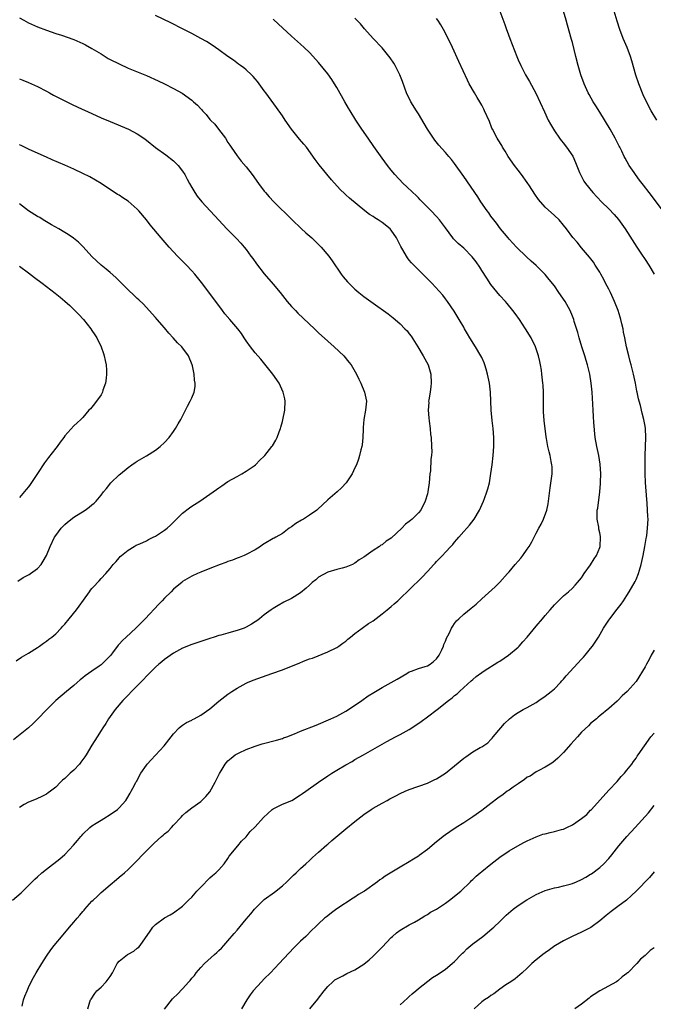
# Model space of a CAD drawing. Units: inches. Extents: x 2505447 to 2508000, y 1518000 to 1521000.
# Drawn here: x 2506717 to 2506857, y 1518506 to 1518723 of the extents above; entities that cross this region are included whole.
import ezdxf

# ---------------------------------------------------------------- set-up
doc = ezdxf.new("R2010")
doc.units = ezdxf.units.IN
doc.header["$MEASUREMENT"] = 0
doc.layers.add('LD25051518_10ft', color=9, linetype='Continuous')

msp = doc.modelspace()

# ---------------------------------------------------------------- linework, layer by layer
at = {"layer": 'LD25051518_10ft'}
for points, elevation in [([(2506822.94, 1518725), (2506824.1, 1518722.1), (2506824.45, 1518721), (2506824.61, 1518720.61), (2506825.15, 1518719), (2506825.65, 1518717.65), (2506826.7, 1518715), (2506827, 1518714.3), (2506827.6, 1518713), (2506828.66, 1518711), (2506829.53, 1518709.53), (2506830.93, 1518706.93), (2506832.79, 1518702.79), (2506833.66, 1518701), (2506834.11, 1518700.11), (2506835, 1518698.65), (2506836.13, 1518697), (2506836.47, 1518696.47), (2506837, 1518695.88), (2506837.37, 1518695.38), (2506837.7, 1518695), (2506839.05, 1518693.05), (2506839.63, 1518691.63), (2506840.56, 1518689.44), (2506840.73, 1518689), (2506841, 1518688.53), (2506841.52, 1518687.52), (2506841.85, 1518687), (2506843.45, 1518685), (2506845.37, 1518683), (2506847, 1518681.39), (2506848.18, 1518680.18), (2506849.11, 1518679.11), (2506850.63, 1518677), (2506853.19, 1518673), (2506854.53, 1518671), (2506854.7, 1518670.7), (2506855, 1518670.28), (2506855.86, 1518669), (2506856.97, 1518667)], 7320), ([(2506859, 1518680.93), (2506856.4, 1518684.4), (2506855.9, 1518685), (2506854.64, 1518686.64), (2506854.33, 1518687), (2506853.78, 1518687.78), (2506852.86, 1518689), (2506852.56, 1518689.44), (2506851.52, 1518691), (2506850.6, 1518692.6), (2506850.39, 1518693), (2506849.85, 1518694.15), (2506849.43, 1518695), (2506849.27, 1518695.27), (2506848.6, 1518696.6), (2506848.41, 1518697), (2506847.27, 1518699), (2506845, 1518702.71), (2506844.11, 1518704.11), (2506843.57, 1518705), (2506842.65, 1518706.65), (2506842.48, 1518707), (2506841.58, 1518709), (2506840.83, 1518711), (2506840.23, 1518713), (2506839.72, 1518715), (2506839, 1518718.09), (2506838.8, 1518718.8), (2506837.91, 1518721.91), (2506837.63, 1518723), (2506836.98, 1518725)], 7310), ([(2506857.59, 1518701), (2506856.35, 1518703), (2506855.29, 1518705), (2506854.56, 1518706.56), (2506853.59, 1518709), (2506852.93, 1518710.93), (2506852.08, 1518714.08), (2506851.81, 1518715), (2506851.02, 1518717.02), (2506850.16, 1518719), (2506849.42, 1518721), (2506848.84, 1518722.84), (2506848.21, 1518725)], 7300), ([(2506715.47, 1518529), (2506717.38, 1518530.62), (2506717.75, 1518531), (2506719, 1518532.19), (2506720.4, 1518533.6), (2506721, 1518534.17), (2506721.96, 1518535), (2506723, 1518535.84), (2506725.91, 1518538.09), (2506727, 1518539.06), (2506728.91, 1518541.09), (2506729.84, 1518542.16), (2506730.52, 1518543), (2506730.75, 1518543.25), (2506731, 1518543.52), (2506732.56, 1518545), (2506733, 1518545.35), (2506733.94, 1518545.94), (2506735, 1518546.64), (2506735.63, 1518547), (2506737, 1518547.86), (2506738.63, 1518549), (2506739, 1518549.38), (2506740.44, 1518551), (2506740.66, 1518551.34), (2506741.41, 1518552.59), (2506741.68, 1518553), (2506742.37, 1518554.37), (2506742.7, 1518555), (2506742.81, 1518555.19), (2506743.76, 1518557), (2506745, 1518558.74), (2506745.21, 1518559), (2506746.09, 1518559.91), (2506747, 1518560.96), (2506748.92, 1518563), (2506750.45, 1518565), (2506751, 1518565.68), (2506752.26, 1518567), (2506752.66, 1518567.34), (2506753, 1518567.59), (2506753.86, 1518568.14), (2506755, 1518568.71), (2506755.18, 1518568.82), (2506755.57, 1518569), (2506757, 1518569.75), (2506759, 1518571.21), (2506761, 1518572.88), (2506763, 1518574.4), (2506763.86, 1518575), (2506765, 1518575.76), (2506767, 1518576.86), (2506767.32, 1518577), (2506768.53, 1518577.47), (2506772.67, 1518579), (2506775, 1518579.81), (2506777, 1518580.57), (2506778.74, 1518581.26), (2506779.66, 1518581.66), (2506781, 1518582.17), (2506781.62, 1518582.38), (2506785, 1518583.78), (2506787, 1518584.71), (2506787.47, 1518585), (2506788.35, 1518585.65), (2506789, 1518586.1), (2506789.47, 1518586.53), (2506790.04, 1518587), (2506791, 1518587.78), (2506792.59, 1518589), (2506794.03, 1518589.97), (2506795, 1518590.58), (2506797, 1518592.09), (2506798.13, 1518593), (2506798.59, 1518593.41), (2506799, 1518593.75), (2506799.65, 1518594.35), (2506800.45, 1518595), (2506801, 1518595.5), (2506803, 1518597.4), (2506805.81, 1518600.19), (2506807, 1518601.46), (2506808.4, 1518603), (2506808.7, 1518603.3), (2506809, 1518603.63), (2506809.68, 1518604.32), (2506810.29, 1518605), (2506811, 1518605.71), (2506812.18, 1518607), (2506812.59, 1518607.41), (2506813, 1518607.94), (2506813.51, 1518608.49), (2506813.92, 1518609), (2506815, 1518610.26), (2506815.68, 1518611), (2506816.29, 1518611.71), (2506817.3, 1518613), (2506818.5, 1518615), (2506819.39, 1518617), (2506819.59, 1518617.59), (2506820.12, 1518619), (2506820.34, 1518619.66), (2506820.65, 1518621), (2506821, 1518623.07), (2506821.24, 1518625), (2506821.46, 1518627), (2506821.63, 1518629), (2506821.65, 1518631), (2506821.49, 1518633), (2506821.28, 1518634.72), (2506821.09, 1518637), (2506820.89, 1518641), (2506820.69, 1518643), (2506820.28, 1518645), (2506819.94, 1518646.06), (2506819.66, 1518647), (2506819.48, 1518647.48), (2506819, 1518648.61), (2506818.81, 1518649), (2506817.59, 1518651), (2506816.33, 1518653), (2506815.87, 1518653.87), (2506815.16, 1518655), (2506815, 1518655.3), (2506814.03, 1518657), (2506812.89, 1518658.89), (2506811.44, 1518661), (2506811, 1518661.57), (2506810.39, 1518662.39), (2506807.97, 1518665), (2506807, 1518665.97), (2506806.52, 1518666.52), (2506804, 1518669), (2506803.5, 1518669.51), (2506803, 1518670.14), (2506802.61, 1518670.61), (2506802.35, 1518671), (2506801.59, 1518672.41), (2506801.15, 1518673.15), (2506801, 1518673.45), (2506800.45, 1518674.45), (2506800.17, 1518675), (2506799, 1518676.71), (2506798.75, 1518677), (2506797, 1518678.39), (2506796.12, 1518679), (2506795.41, 1518679.41), (2506795, 1518679.7), (2506794.2, 1518680.2), (2506793.2, 1518681), (2506789.78, 1518683.78), (2506789, 1518684.53), (2506788.75, 1518684.75), (2506787.72, 1518685.72), (2506785.83, 1518687.83), (2506783.15, 1518691.15), (2506782.27, 1518692.27), (2506780.29, 1518695), (2506779.72, 1518695.72), (2506778.8, 1518696.8), (2506777, 1518698.99), (2506775.63, 1518701), (2506775, 1518701.96), (2506773.74, 1518703.74), (2506771.38, 1518707), (2506771, 1518707.47), (2506769.91, 1518709), (2506769.51, 1518709.51), (2506769, 1518710.09), (2506768.59, 1518710.59), (2506768.19, 1518711), (2506767, 1518712.1), (2506766.51, 1518712.51), (2506765.78, 1518713), (2506765.35, 1518713.35), (2506764.19, 1518714.19), (2506762.98, 1518715), (2506761, 1518716.47), (2506759.51, 1518717.51), (2506758.29, 1518718.29), (2506757.02, 1518719.02), (2506755, 1518720.12), (2506753, 1518721.14), (2506750.41, 1518722.41), (2506747, 1518724.07)], 7360), ([(2506717, 1518723.54), (2506717.98, 1518723), (2506719, 1518722.46), (2506721, 1518721.57), (2506723, 1518720.8), (2506725, 1518720.1), (2506726.31, 1518719.69), (2506729, 1518718.74), (2506731, 1518717.87), (2506731.58, 1518717.58), (2506733, 1518716.81), (2506735, 1518715.57), (2506736.6, 1518714.6), (2506737, 1518714.38), (2506739, 1518713.37), (2506741, 1518712.47), (2506745, 1518710.79), (2506747.62, 1518709.62), (2506749, 1518708.98), (2506751, 1518707.98), (2506752.92, 1518706.92), (2506755, 1518705.4), (2506755.21, 1518705.21), (2506755.4, 1518705), (2506756.28, 1518704.28), (2506757, 1518703.47), (2506757.24, 1518703.24), (2506757.4, 1518703), (2506758.22, 1518702.22), (2506759, 1518701.16), (2506759.14, 1518701), (2506760.07, 1518700.07), (2506760.89, 1518699), (2506762.45, 1518697), (2506763, 1518696.08), (2506763.43, 1518695.43), (2506763.69, 1518695), (2506765, 1518693.09), (2506765.94, 1518691.94), (2506767, 1518690.71), (2506768.31, 1518689), (2506769.76, 1518687), (2506771, 1518685.33), (2506771.27, 1518685), (2506772.09, 1518684.09), (2506773.1, 1518683), (2506777.13, 1518679), (2506779.11, 1518677.12), (2506780.16, 1518676.16), (2506781.48, 1518675), (2506783.55, 1518673), (2506785.24, 1518671), (2506785.98, 1518669.98), (2506788, 1518667), (2506788.43, 1518666.43), (2506789.34, 1518665.34), (2506789.65, 1518665), (2506791, 1518663.71), (2506791.83, 1518663), (2506793, 1518662.08), (2506795, 1518660.6), (2506798.3, 1518658.3), (2506799.41, 1518657.41), (2506799.87, 1518657), (2506801, 1518656.04), (2506801.98, 1518655), (2506802.49, 1518654.49), (2506803, 1518653.87), (2506803.38, 1518653.38), (2506804.89, 1518651), (2506806.07, 1518649), (2506807.13, 1518647), (2506807.74, 1518645), (2506807.84, 1518643), (2506807.76, 1518642.24), (2506807.57, 1518641), (2506807.29, 1518639.29), (2506807.26, 1518639), (2506807.27, 1518638.73), (2506807.19, 1518637), (2506807.31, 1518635.31), (2506807.41, 1518634.59), (2506807.58, 1518633), (2506807.69, 1518631.69), (2506807.79, 1518631), (2506807.93, 1518629), (2506807.94, 1518627.94), (2506807.87, 1518627), (2506807.74, 1518626.26), (2506807.64, 1518623.64), (2506807.55, 1518623), (2506807.4, 1518621), (2506807.11, 1518619), (2506807, 1518618.55), (2506806.52, 1518617), (2506805.52, 1518615), (2506805, 1518614.36), (2506803.64, 1518613), (2506803.27, 1518612.73), (2506803, 1518612.46), (2506802.13, 1518611.87), (2506801.37, 1518611), (2506799, 1518608.78), (2506797.88, 1518608.12), (2506797, 1518607.37), (2506796.75, 1518607.25), (2506796.42, 1518607), (2506795, 1518606.12), (2506793.51, 1518605), (2506793.2, 1518604.8), (2506793, 1518604.63), (2506791.97, 1518604.03), (2506791, 1518603.27), (2506790.45, 1518603), (2506789, 1518602.44), (2506788.22, 1518602.22), (2506787, 1518601.92), (2506785, 1518601.3), (2506783, 1518600.2), (2506782.38, 1518599.62), (2506781.59, 1518599), (2506781, 1518598.47), (2506780.25, 1518597.75), (2506779, 1518596.75), (2506777, 1518595.53), (2506775.33, 1518594.67), (2506774.04, 1518593.96), (2506773, 1518593.33), (2506772.51, 1518593), (2506771, 1518591.89), (2506769.95, 1518591), (2506769.4, 1518590.6), (2506769, 1518590.36), (2506768.18, 1518589.82), (2506767, 1518589.19), (2506766.54, 1518589), (2506765, 1518588.45), (2506764.22, 1518588.22), (2506763, 1518587.89), (2506761.44, 1518587.44), (2506761, 1518587.33), (2506759.94, 1518587), (2506759, 1518586.66), (2506755, 1518585.34), (2506753, 1518584.54), (2506751, 1518583.47), (2506749, 1518582.08), (2506748.43, 1518581.57), (2506747.73, 1518581), (2506747, 1518580.38), (2506745.62, 1518579), (2506745, 1518578.36), (2506744.36, 1518577.64), (2506743.72, 1518577), (2506743, 1518576.23), (2506739.83, 1518573), (2506738.1, 1518571), (2506736.68, 1518569), (2506736.09, 1518567.91), (2506735.41, 1518567), (2506735, 1518566.4), (2506734.17, 1518565), (2506733, 1518563.14), (2506731.71, 1518561), (2506731.43, 1518560.57), (2506730.58, 1518559.42), (2506730.22, 1518559), (2506729, 1518557.69), (2506728.23, 1518557), (2506727, 1518555.83), (2506726.54, 1518555.46), (2506726.04, 1518555), (2506725, 1518553.91), (2506723.84, 1518553), (2506723.36, 1518552.64), (2506723, 1518552.34), (2506722.11, 1518551.89), (2506720.73, 1518551.27), (2506719, 1518550.63), (2506718.08, 1518550.08), (2506717, 1518549.41)], 7370), ([(2506717.61, 1518505.61), (2506717.91, 1518507), (2506718.2, 1518507.8), (2506718.68, 1518509), (2506719, 1518509.71), (2506719.61, 1518511), (2506720.09, 1518511.91), (2506720.7, 1518513), (2506721.97, 1518515), (2506723, 1518516.67), (2506723.96, 1518518.04), (2506724.69, 1518519), (2506726.68, 1518521.32), (2506728.04, 1518523), (2506729, 1518524.11), (2506729.74, 1518525), (2506730.34, 1518525.66), (2506731, 1518526.49), (2506731.25, 1518526.75), (2506731.43, 1518527), (2506733, 1518528.76), (2506733.24, 1518529), (2506734.17, 1518529.83), (2506735, 1518530.67), (2506737, 1518532.38), (2506738.45, 1518533.55), (2506739, 1518534.04), (2506740.15, 1518535), (2506741, 1518535.77), (2506742.25, 1518537), (2506742.61, 1518537.39), (2506743, 1518537.77), (2506744.13, 1518539), (2506745, 1518539.9), (2506746.57, 1518541.43), (2506747.64, 1518542.36), (2506748.35, 1518543), (2506748.7, 1518543.3), (2506749, 1518543.59), (2506749.78, 1518544.22), (2506750.54, 1518545), (2506751, 1518545.51), (2506752.69, 1518547.31), (2506753, 1518547.67), (2506753.7, 1518548.3), (2506755, 1518549.38), (2506757, 1518550.75), (2506757.27, 1518551), (2506758.13, 1518551.87), (2506759, 1518552.89), (2506760.15, 1518555), (2506761.11, 1518556.89), (2506761.49, 1518557.49), (2506762.4, 1518559), (2506762.67, 1518559.33), (2506763, 1518559.7), (2506763.68, 1518560.32), (2506764.62, 1518561), (2506765, 1518561.25), (2506765.45, 1518561.45), (2506767, 1518562.21), (2506769, 1518562.96), (2506770.54, 1518563.46), (2506773.7, 1518564.3), (2506775, 1518564.67), (2506775.25, 1518564.75), (2506775.96, 1518565), (2506777.68, 1518565.68), (2506779, 1518566.24), (2506782.43, 1518567.57), (2506785.7, 1518569), (2506787, 1518569.59), (2506789, 1518570.63), (2506789.6, 1518571), (2506792.53, 1518573), (2506793.96, 1518574.04), (2506795.19, 1518574.81), (2506797, 1518575.87), (2506799, 1518576.96), (2506800.29, 1518577.71), (2506802.44, 1518579), (2506803, 1518579.32), (2506803.47, 1518579.47), (2506805, 1518580.08), (2506806.51, 1518580.51), (2506807, 1518580.66), (2506807.59, 1518581), (2506808.37, 1518581.63), (2506809, 1518582.19), (2506809.56, 1518583), (2506810.16, 1518584.16), (2506810.54, 1518585), (2506810.63, 1518585.37), (2506811, 1518586.13), (2506811.22, 1518586.78), (2506811.77, 1518587.77), (2506812.32, 1518589), (2506812.57, 1518589.43), (2506813, 1518589.97), (2506813.44, 1518590.56), (2506813.91, 1518591), (2506815, 1518592.06), (2506816.64, 1518593.36), (2506817.72, 1518594.28), (2506819, 1518595.43), (2506821.92, 1518598.08), (2506823, 1518599.12), (2506824.63, 1518601), (2506825, 1518601.39), (2506826.32, 1518603), (2506827, 1518603.75), (2506827.57, 1518604.43), (2506828.02, 1518605), (2506829, 1518606.38), (2506829.4, 1518607), (2506829.99, 1518608.01), (2506830.52, 1518609), (2506831, 1518609.94), (2506831.6, 1518611), (2506832.09, 1518611.91), (2506832.61, 1518613), (2506833.35, 1518615), (2506833.65, 1518616.35), (2506834.09, 1518619.91), (2506834.47, 1518622.47), (2506834.51, 1518623), (2506834.52, 1518624.52), (2506834.46, 1518625), (2506834.29, 1518625.7), (2506834.05, 1518627), (2506833.83, 1518627.83), (2506833.54, 1518629), (2506833.24, 1518630.76), (2506833.16, 1518631.16), (2506832.76, 1518634.76), (2506832.63, 1518636.63), (2506832.63, 1518637.37), (2506832.57, 1518641), (2506832.51, 1518642.51), (2506832.47, 1518643), (2506832.26, 1518645), (2506832.13, 1518645.87), (2506831.94, 1518647), (2506831.76, 1518647.76), (2506831.5, 1518649), (2506831, 1518650.58), (2506830.85, 1518651), (2506829.85, 1518653), (2506828.66, 1518655), (2506827.3, 1518657), (2506826.34, 1518658.34), (2506825.85, 1518659), (2506824.58, 1518660.58), (2506824.22, 1518661), (2506823, 1518662.32), (2506821, 1518664.76), (2506820.13, 1518666.13), (2506819, 1518667.84), (2506818.56, 1518668.56), (2506817.74, 1518669.74), (2506816.85, 1518670.85), (2506815, 1518672.72), (2506813.76, 1518673.76), (2506813, 1518674.56), (2506812.78, 1518674.78), (2506812.59, 1518675), (2506811, 1518677.22), (2506809.63, 1518679), (2506809, 1518679.75), (2506807.82, 1518681), (2506805.42, 1518683.42), (2506805, 1518683.82), (2506804.42, 1518684.42), (2506803.76, 1518685), (2506802.37, 1518686.37), (2506801.67, 1518687), (2506799.79, 1518689), (2506799, 1518689.94), (2506798.16, 1518691), (2506797, 1518692.59), (2506795.19, 1518695.19), (2506793.92, 1518697), (2506792.54, 1518699), (2506791.21, 1518701), (2506789.96, 1518703), (2506789.61, 1518703.61), (2506788.78, 1518705), (2506787, 1518708.19), (2506786.52, 1518709), (2506785.91, 1518709.91), (2506785, 1518711.17), (2506783, 1518713.66), (2506782.39, 1518714.39), (2506781, 1518715.87), (2506779.8, 1518717), (2506779, 1518717.7), (2506778.33, 1518718.33), (2506777, 1518719.49), (2506775, 1518721.37), (2506774.18, 1518722.18), (2506773, 1518723.26)], 7350), ([(2506732.08, 1518505), (2506732.55, 1518506.55), (2506732.71, 1518507), (2506732.82, 1518507.18), (2506733.61, 1518508.39), (2506734.07, 1518509), (2506735, 1518509.84), (2506736.12, 1518511), (2506737, 1518512.16), (2506737.53, 1518513), (2506738.14, 1518514.14), (2506738.55, 1518515), (2506739, 1518515.55), (2506740.81, 1518517), (2506741, 1518517.11), (2506742.23, 1518517.77), (2506743, 1518518.43), (2506743.36, 1518518.64), (2506743.65, 1518519), (2506745.85, 1518522.15), (2506746.45, 1518523), (2506747, 1518523.66), (2506749, 1518525.07), (2506750.27, 1518525.73), (2506751, 1518526.19), (2506753, 1518527.69), (2506754.26, 1518529), (2506755, 1518529.68), (2506756.17, 1518531), (2506757, 1518531.88), (2506759, 1518533.94), (2506759.56, 1518534.44), (2506760.31, 1518535), (2506761, 1518535.7), (2506762.15, 1518537), (2506763, 1518538.2), (2506763.29, 1518538.71), (2506765.18, 1518541), (2506766.02, 1518541.98), (2506767, 1518542.96), (2506767.89, 1518544.11), (2506769, 1518545.14), (2506770.82, 1518547.18), (2506772.77, 1518549), (2506773, 1518549.16), (2506773.28, 1518549.28), (2506775, 1518550.14), (2506777.07, 1518551), (2506779, 1518552.19), (2506779.47, 1518552.53), (2506780.2, 1518553), (2506782.98, 1518555), (2506785, 1518556.41), (2506785.9, 1518557), (2506787, 1518557.68), (2506789, 1518558.85), (2506790.4, 1518559.6), (2506791, 1518559.97), (2506792.88, 1518561), (2506797, 1518563.35), (2506798.04, 1518563.96), (2506799, 1518564.47), (2506799.95, 1518565), (2506801, 1518565.54), (2506803, 1518566.64), (2506804.45, 1518567.55), (2506805.64, 1518568.36), (2506807, 1518569.38), (2506809.13, 1518571), (2506811.67, 1518573), (2506812.43, 1518573.57), (2506813, 1518574.1), (2506813.52, 1518574.48), (2506814.09, 1518575), (2506815, 1518575.87), (2506816.66, 1518577.34), (2506817, 1518577.68), (2506817.73, 1518578.27), (2506819, 1518579.21), (2506819.54, 1518579.54), (2506822.56, 1518581.44), (2506823, 1518581.68), (2506824.91, 1518583), (2506827, 1518584.81), (2506827.2, 1518585), (2506828.07, 1518585.93), (2506829.01, 1518586.99), (2506831, 1518589.38), (2506832.4, 1518591), (2506833, 1518591.75), (2506834.1, 1518593), (2506835, 1518594.09), (2506835.44, 1518594.56), (2506835.94, 1518595), (2506837, 1518596.09), (2506838.12, 1518597), (2506839, 1518597.82), (2506839.56, 1518598.44), (2506840.1, 1518599), (2506841, 1518600.05), (2506841.34, 1518600.66), (2506841.56, 1518601), (2506843, 1518602.96), (2506843.75, 1518604.25), (2506844.27, 1518605), (2506845, 1518606.78), (2506845.07, 1518607), (2506845.18, 1518609), (2506845.16, 1518609.16), (2506845, 1518610.01), (2506844.82, 1518610.82), (2506844.78, 1518611.22), (2506844.41, 1518613), (2506844.4, 1518614.4), (2506844.45, 1518615), (2506844.55, 1518615.45), (2506845.01, 1518619), (2506845.16, 1518620.84), (2506845.16, 1518621.16), (2506845.22, 1518623), (2506845.1, 1518625.1), (2506844.77, 1518627), (2506844.33, 1518629), (2506844, 1518631), (2506843.68, 1518634.32), (2506843.62, 1518635.62), (2506843.52, 1518637), (2506843.31, 1518641), (2506843.12, 1518643), (2506842.79, 1518645), (2506842.75, 1518645.25), (2506842.33, 1518647), (2506842, 1518648), (2506841.73, 1518649), (2506841.08, 1518651), (2506840.45, 1518653), (2506840.16, 1518654.16), (2506839.39, 1518656.61), (2506839.28, 1518657), (2506839, 1518657.73), (2506838.48, 1518659), (2506837.37, 1518661), (2506836, 1518663), (2506835, 1518664.42), (2506833.87, 1518665.87), (2506833, 1518666.94), (2506831.97, 1518667.97), (2506831, 1518668.9), (2506829.88, 1518669.88), (2506828.84, 1518670.84), (2506826.64, 1518673), (2506825, 1518674.74), (2506824.78, 1518675), (2506823.99, 1518675.99), (2506823.14, 1518677), (2506822.24, 1518678.24), (2506821.63, 1518679), (2506821, 1518679.84), (2506820.53, 1518680.53), (2506820.17, 1518681), (2506818.8, 1518683), (2506818.09, 1518684.09), (2506815, 1518688.56), (2506813, 1518691.4), (2506812.3, 1518692.3), (2506811.72, 1518693), (2506811, 1518693.84), (2506809.5, 1518695.5), (2506808.6, 1518696.6), (2506808.32, 1518697), (2506807.01, 1518699), (2506806.26, 1518700.26), (2506805, 1518702.34), (2506804.58, 1518703), (2506803.35, 1518705), (2506802.38, 1518707), (2506802.01, 1518708.01), (2506801.5, 1518709.5), (2506800.94, 1518711), (2506799.91, 1518713), (2506799.57, 1518713.57), (2506798.75, 1518714.75), (2506797, 1518716.89), (2506795, 1518719.02), (2506793.11, 1518721.11), (2506792.2, 1518722.2), (2506791, 1518723.5)], 7340), ([(2506749, 1518504.92), (2506750.78, 1518507.22), (2506751, 1518507.45), (2506751.82, 1518508.18), (2506753, 1518509.45), (2506754.4, 1518511), (2506754.7, 1518511.3), (2506755, 1518511.76), (2506755.6, 1518512.4), (2506755.97, 1518513), (2506757, 1518514.11), (2506757.86, 1518515), (2506760.01, 1518517), (2506760.54, 1518517.46), (2506761, 1518517.9), (2506761.57, 1518518.43), (2506762.06, 1518519), (2506763, 1518519.99), (2506764.39, 1518521.61), (2506765, 1518522.39), (2506767, 1518524.81), (2506768.03, 1518525.97), (2506768.86, 1518527), (2506769, 1518527.16), (2506770.81, 1518529), (2506771, 1518529.16), (2506773.24, 1518530.76), (2506775, 1518532.13), (2506776.01, 1518533), (2506777, 1518534.07), (2506777.48, 1518534.52), (2506778.04, 1518535), (2506779, 1518535.96), (2506780.18, 1518537), (2506781, 1518537.76), (2506781.61, 1518538.39), (2506783, 1518539.57), (2506784.83, 1518541.17), (2506785, 1518541.3), (2506785.88, 1518542.12), (2506789, 1518544.75), (2506791, 1518546.35), (2506793, 1518547.91), (2506794.6, 1518549), (2506795, 1518549.26), (2506797, 1518550.4), (2506798.09, 1518551), (2506798.69, 1518551.31), (2506799, 1518551.49), (2506800.02, 1518551.98), (2506801, 1518552.5), (2506802.12, 1518553), (2506803, 1518553.37), (2506807, 1518554.8), (2506808.51, 1518555.49), (2506809, 1518555.74), (2506810.97, 1518557), (2506813, 1518558.59), (2506815, 1518560.27), (2506815.43, 1518560.57), (2506817, 1518561.69), (2506818.63, 1518562.63), (2506819, 1518562.82), (2506820.29, 1518563.71), (2506821, 1518564.41), (2506821.27, 1518564.73), (2506821.47, 1518565), (2506823.16, 1518567), (2506824.03, 1518567.97), (2506825.09, 1518569), (2506826.17, 1518569.83), (2506827, 1518570.37), (2506828.09, 1518571), (2506829, 1518571.49), (2506831, 1518572.61), (2506831.6, 1518573), (2506833, 1518573.96), (2506834.29, 1518575), (2506835, 1518575.61), (2506836.33, 1518577), (2506836.63, 1518577.37), (2506837, 1518577.73), (2506837.56, 1518578.44), (2506841, 1518582.1), (2506841.42, 1518582.58), (2506841.82, 1518583), (2506843, 1518584.48), (2506843.43, 1518585), (2506844.71, 1518587), (2506845.85, 1518589), (2506847, 1518590.72), (2506847.2, 1518591), (2506848.88, 1518593.12), (2506849.73, 1518594.27), (2506850.25, 1518595), (2506851, 1518596.16), (2506851.51, 1518597), (2506852.78, 1518599.22), (2506853, 1518599.72), (2506853.53, 1518601), (2506853.75, 1518601.75), (2506854.16, 1518603), (2506854.61, 1518605), (2506854.97, 1518606.97), (2506855.23, 1518608.77), (2506855.31, 1518609), (2506855.38, 1518609.38), (2506855.57, 1518611), (2506855.65, 1518613), (2506855.6, 1518613.6), (2506855.55, 1518615), (2506855.44, 1518616.56), (2506855.36, 1518617.36), (2506855.06, 1518621.06), (2506855.01, 1518623.01), (2506855.03, 1518627), (2506855.18, 1518631), (2506855.08, 1518633), (2506855, 1518633.51), (2506854.71, 1518635), (2506854.34, 1518636.34), (2506853.96, 1518638.04), (2506853.7, 1518639), (2506853.53, 1518639.53), (2506853.24, 1518641), (2506853.19, 1518641.19), (2506852.87, 1518643), (2506852.47, 1518645), (2506851.95, 1518647), (2506851.74, 1518647.73), (2506851.4, 1518649), (2506850.93, 1518651), (2506850.52, 1518653), (2506850.25, 1518654.25), (2506850.14, 1518655), (2506849.91, 1518656.09), (2506849.68, 1518657), (2506849.51, 1518657.51), (2506849.09, 1518659), (2506848.28, 1518661), (2506847.34, 1518663), (2506847, 1518663.68), (2506846.29, 1518665), (2506845.87, 1518665.87), (2506845.25, 1518667), (2506845.18, 1518667.18), (2506845, 1518667.49), (2506844, 1518669), (2506843.63, 1518669.63), (2506842.75, 1518670.75), (2506841, 1518672.84), (2506840.04, 1518674.04), (2506839.1, 1518675.1), (2506837.66, 1518677), (2506837, 1518677.84), (2506836.03, 1518679), (2506835, 1518679.99), (2506833, 1518681.83), (2506831.48, 1518683.48), (2506830.65, 1518684.65), (2506829.48, 1518686.52), (2506829, 1518687.25), (2506827.72, 1518689), (2506827, 1518689.94), (2506826.17, 1518691), (2506824.79, 1518693), (2506824.12, 1518694.12), (2506823.56, 1518695), (2506823.37, 1518695.37), (2506822.63, 1518696.63), (2506822.39, 1518697), (2506821.35, 1518699), (2506821.23, 1518699.24), (2506820.65, 1518700.65), (2506819.62, 1518703), (2506819.41, 1518703.41), (2506819, 1518704.25), (2506818.58, 1518705), (2506817.95, 1518705.95), (2506817.38, 1518707), (2506816.23, 1518709), (2506815.8, 1518709.8), (2506813.91, 1518713.91), (2506812.53, 1518717), (2506811.6, 1518719), (2506810.56, 1518721), (2506809.97, 1518721.97), (2506809.32, 1518723), (2506809, 1518723.41)], 7330), ([(2506717, 1518710.09), (2506717.76, 1518709.76), (2506719, 1518709.29), (2506721, 1518708.38), (2506723, 1518707.35), (2506723.65, 1518707), (2506724.51, 1518706.51), (2506725.83, 1518705.83), (2506728.51, 1518704.51), (2506729.87, 1518703.87), (2506733, 1518702.41), (2506735, 1518701.51), (2506737, 1518700.66), (2506741.06, 1518699), (2506743, 1518697.97), (2506744.41, 1518697), (2506745, 1518696.57), (2506747, 1518694.97), (2506749.32, 1518693.32), (2506751, 1518692), (2506751.52, 1518691.52), (2506751.99, 1518691), (2506753, 1518689.7), (2506753.46, 1518689), (2506753.98, 1518687.98), (2506754.54, 1518687), (2506755, 1518686.15), (2506755.7, 1518685), (2506756.23, 1518684.23), (2506757.26, 1518683), (2506760.95, 1518678.95), (2506762.74, 1518677), (2506764.85, 1518674.85), (2506765.82, 1518673.82), (2506766.56, 1518673), (2506767, 1518672.44), (2506768.08, 1518671), (2506768.45, 1518670.45), (2506769.27, 1518669.27), (2506771, 1518667.07), (2506773, 1518664.83), (2506774.53, 1518663), (2506776.09, 1518661), (2506777, 1518659.92), (2506777.87, 1518659), (2506778.43, 1518658.43), (2506782.07, 1518655), (2506782.55, 1518654.55), (2506783, 1518654.09), (2506785, 1518652.24), (2506786.45, 1518651), (2506788.57, 1518649), (2506789.65, 1518647.65), (2506790.16, 1518647), (2506791.32, 1518645), (2506791.89, 1518643.89), (2506792.32, 1518643), (2506793.14, 1518641), (2506793.52, 1518639), (2506793.35, 1518637), (2506792.96, 1518635), (2506792.8, 1518633.2), (2506792.81, 1518632.81), (2506792.76, 1518631), (2506792.58, 1518629.42), (2506792.52, 1518629), (2506792.32, 1518628.32), (2506792.01, 1518627), (2506791.77, 1518626.23), (2506791.32, 1518625), (2506791, 1518624.3), (2506790.37, 1518623), (2506789.05, 1518621), (2506788.06, 1518619.94), (2506787.07, 1518619), (2506785, 1518617.23), (2506783.84, 1518616.16), (2506782.82, 1518615.18), (2506782.6, 1518615), (2506781, 1518613.85), (2506779.67, 1518613), (2506779.24, 1518612.76), (2506777.99, 1518612.01), (2506777, 1518611.32), (2506776.52, 1518611), (2506775, 1518609.82), (2506773.56, 1518609), (2506773.22, 1518608.78), (2506773, 1518608.71), (2506771, 1518607.58), (2506770.64, 1518607.36), (2506770.15, 1518607), (2506769, 1518606.26), (2506767, 1518605.2), (2506766.54, 1518605), (2506765.44, 1518604.56), (2506765, 1518604.41), (2506764.02, 1518603.98), (2506763, 1518603.63), (2506762.55, 1518603.45), (2506761.27, 1518603), (2506759, 1518602.12), (2506757, 1518601.33), (2506756.25, 1518601), (2506755, 1518600.4), (2506753, 1518599.22), (2506752.87, 1518599.13), (2506751, 1518597.59), (2506750.44, 1518597), (2506749, 1518595.58), (2506748.48, 1518595), (2506747.73, 1518594.26), (2506744.75, 1518591), (2506742.71, 1518589), (2506740.52, 1518587), (2506739.75, 1518586.25), (2506739, 1518585.41), (2506738.79, 1518585.21), (2506737.52, 1518583.52), (2506737.06, 1518582.94), (2506735.16, 1518581), (2506735, 1518580.87), (2506734.56, 1518580.56), (2506733, 1518579.51), (2506732.22, 1518579), (2506731.51, 1518578.49), (2506731, 1518578.01), (2506730.43, 1518577.57), (2506729.75, 1518577), (2506729, 1518576.31), (2506727.36, 1518575), (2506725.03, 1518573), (2506723, 1518570.97), (2506721.06, 1518568.94), (2506720.05, 1518567.95), (2506718.98, 1518567.02), (2506715.67, 1518564.33)], 7380), ([(2506716.27, 1518581.73), (2506717.44, 1518582.56), (2506719, 1518583.45), (2506721, 1518584.69), (2506721.44, 1518585), (2506722.33, 1518585.67), (2506723, 1518586.11), (2506723.48, 1518586.52), (2506724.12, 1518587), (2506725, 1518587.74), (2506726.22, 1518589), (2506726.58, 1518589.42), (2506727, 1518589.84), (2506727.98, 1518591), (2506729.61, 1518593), (2506730.15, 1518593.85), (2506731.14, 1518595.14), (2506732.48, 1518597), (2506732.68, 1518597.32), (2506733, 1518597.7), (2506733.62, 1518598.38), (2506734.24, 1518599), (2506734.6, 1518599.4), (2506735, 1518599.89), (2506736.06, 1518601), (2506737, 1518602.11), (2506737.68, 1518603), (2506738.33, 1518603.67), (2506739, 1518604.45), (2506739.25, 1518604.75), (2506739.51, 1518605), (2506741, 1518606.18), (2506742.33, 1518607), (2506742.77, 1518607.23), (2506743.57, 1518607.57), (2506745, 1518608.24), (2506745.48, 1518608.52), (2506746.52, 1518609), (2506747, 1518609.24), (2506749, 1518610.55), (2506749.57, 1518611), (2506750.31, 1518611.69), (2506751.33, 1518612.67), (2506753, 1518614.33), (2506754.5, 1518615.5), (2506755, 1518615.85), (2506756.79, 1518617), (2506759.73, 1518619), (2506760.44, 1518619.56), (2506761, 1518619.92), (2506761.63, 1518620.37), (2506763, 1518621.27), (2506765, 1518622.44), (2506766.09, 1518623), (2506767, 1518623.56), (2506768.75, 1518624.75), (2506769.09, 1518625), (2506770.02, 1518625.98), (2506771, 1518626.87), (2506771.13, 1518627), (2506772.7, 1518629), (2506772.82, 1518629.18), (2506773.56, 1518630.44), (2506773.82, 1518631), (2506774.27, 1518632.27), (2506774.57, 1518633), (2506774.68, 1518633.32), (2506775, 1518634.5), (2506775.12, 1518634.88), (2506775.54, 1518637), (2506775.6, 1518639), (2506775.52, 1518639.52), (2506775.2, 1518641), (2506774.27, 1518643), (2506772.87, 1518645), (2506771.15, 1518647.15), (2506770.25, 1518648.25), (2506769, 1518649.67), (2506767.96, 1518651), (2506767, 1518652.35), (2506766.61, 1518653), (2506765.96, 1518653.96), (2506765.18, 1518655), (2506763.43, 1518657), (2506762.31, 1518658.31), (2506761.77, 1518659), (2506760.3, 1518661), (2506757.16, 1518665.16), (2506756.28, 1518666.28), (2506755.7, 1518667), (2506755, 1518667.79), (2506753.84, 1518669), (2506751.89, 1518671), (2506750.05, 1518673), (2506748.3, 1518675), (2506745.87, 1518677.87), (2506745, 1518679.02), (2506743.34, 1518681), (2506743, 1518681.34), (2506741, 1518683.09), (2506739.82, 1518683.82), (2506739, 1518684.41), (2506738.61, 1518684.61), (2506737, 1518685.67), (2506736.18, 1518686.18), (2506735, 1518687.01), (2506733.78, 1518687.78), (2506732.51, 1518688.51), (2506731, 1518689.25), (2506729, 1518690.16), (2506727, 1518691.03), (2506724.26, 1518692.26), (2506723, 1518692.8), (2506719.78, 1518694.22), (2506719, 1518694.58), (2506717.39, 1518695.39), (2506717, 1518695.57)], 7390), ([(2506716.64, 1518599.36), (2506717.84, 1518600.16), (2506719, 1518600.73), (2506719.17, 1518600.83), (2506719.48, 1518601), (2506721, 1518602.09), (2506721.82, 1518603), (2506722.27, 1518603.73), (2506722.98, 1518605), (2506723.75, 1518607), (2506724.73, 1518609), (2506725, 1518609.41), (2506726.21, 1518611), (2506727, 1518611.84), (2506727.63, 1518612.37), (2506729, 1518613.44), (2506731.52, 1518615), (2506732.36, 1518615.64), (2506733, 1518616.18), (2506733.46, 1518616.54), (2506733.94, 1518617), (2506735, 1518618.29), (2506735.53, 1518619), (2506736.23, 1518619.77), (2506737.15, 1518621), (2506739, 1518622.75), (2506739.29, 1518623), (2506741, 1518624.41), (2506741.82, 1518625), (2506742.54, 1518625.46), (2506743, 1518625.8), (2506745.02, 1518626.98), (2506747, 1518628.19), (2506748.03, 1518629), (2506749, 1518629.87), (2506750.01, 1518631), (2506751, 1518632.35), (2506751.46, 1518633), (2506751.99, 1518634.01), (2506752.64, 1518635), (2506753, 1518635.74), (2506753.66, 1518637), (2506754.05, 1518637.95), (2506754.68, 1518639), (2506755, 1518639.72), (2506755.56, 1518641), (2506755.78, 1518642.22), (2506755.8, 1518643), (2506755.65, 1518643.65), (2506755.57, 1518645), (2506755.17, 1518646.83), (2506755.12, 1518647), (2506754.29, 1518649), (2506752.82, 1518651), (2506751.89, 1518651.89), (2506750.93, 1518653), (2506749.98, 1518653.98), (2506749, 1518655.18), (2506747.4, 1518657), (2506747, 1518657.48), (2506746.29, 1518658.29), (2506744.37, 1518660.37), (2506743.35, 1518661.35), (2506743, 1518661.66), (2506742.34, 1518662.34), (2506741, 1518663.57), (2506739.54, 1518665), (2506739.28, 1518665.28), (2506739, 1518665.52), (2506738.27, 1518666.27), (2506737, 1518667.37), (2506736.14, 1518668.14), (2506735, 1518669.02), (2506733, 1518670.88), (2506731.04, 1518673.04), (2506730.06, 1518674.06), (2506728.94, 1518674.94), (2506727.78, 1518675.78), (2506727, 1518676.21), (2506725.71, 1518677), (2506724.07, 1518677.93), (2506722.26, 1518679), (2506721.49, 1518679.49), (2506721, 1518679.75), (2506719.02, 1518681), (2506717, 1518682.54)], 7400), ([(2506717, 1518668.75), (2506719, 1518667.31), (2506720.32, 1518666.32), (2506722.02, 1518665), (2506724.86, 1518662.86), (2506725.98, 1518661.98), (2506727.05, 1518661.05), (2506728.09, 1518660.09), (2506730.09, 1518658.09), (2506731.1, 1518657), (2506732.75, 1518655), (2506733, 1518654.62), (2506733.67, 1518653.67), (2506734.1, 1518653), (2506735.03, 1518651), (2506735.54, 1518649.54), (2506735.7, 1518649), (2506735.95, 1518647.95), (2506736.12, 1518647), (2506736.18, 1518645.82), (2506736.24, 1518645), (2506736.11, 1518644.11), (2506736.01, 1518643), (2506735.43, 1518641.43), (2506735.31, 1518641), (2506735, 1518640.45), (2506733.55, 1518638.45), (2506732.67, 1518637.33), (2506732.34, 1518637), (2506731, 1518635.44), (2506730.55, 1518635), (2506729.75, 1518634.25), (2506729, 1518633.61), (2506727, 1518631.34), (2506726.79, 1518631), (2506726, 1518630), (2506725.3, 1518629), (2506725, 1518628.67), (2506723.41, 1518626.59), (2506722.56, 1518625.44), (2506721, 1518623.04), (2506719.36, 1518620.64), (2506719, 1518620.14), (2506718.49, 1518619.51), (2506717, 1518617.78)], 7410), ([(2506857, 1518584.11), (2506856.37, 1518583), (2506855.91, 1518582.09), (2506855.28, 1518581), (2506855, 1518580.43), (2506853, 1518577.17), (2506851.06, 1518575), (2506849.93, 1518574.07), (2506849.02, 1518573), (2506848.85, 1518572.85), (2506847, 1518571.24), (2506845, 1518569.65), (2506844.66, 1518569.34), (2506844.28, 1518569), (2506843, 1518567.94), (2506842.54, 1518567.46), (2506841, 1518566), (2506840.08, 1518565), (2506838.65, 1518563.35), (2506837, 1518561.53), (2506835.73, 1518560.27), (2506834.64, 1518559.36), (2506834.1, 1518559), (2506833, 1518558.3), (2506831.58, 1518557.58), (2506831, 1518557.25), (2506829.65, 1518556.35), (2506829, 1518556.08), (2506828.42, 1518555.58), (2506827, 1518554.66), (2506825.93, 1518553.93), (2506825, 1518553.26), (2506824.6, 1518553), (2506823.68, 1518552.32), (2506822.5, 1518551.5), (2506821, 1518550.3), (2506819, 1518548.78), (2506817, 1518547.39), (2506815, 1518546.06), (2506813.36, 1518545), (2506811.95, 1518544.05), (2506811, 1518543.39), (2506810.47, 1518543), (2506809.64, 1518542.36), (2506809, 1518541.82), (2506808.53, 1518541.47), (2506807.96, 1518541), (2506807, 1518540.13), (2506805.18, 1518538.82), (2506805, 1518538.7), (2506803.94, 1518538.06), (2506803, 1518537.47), (2506801, 1518536.29), (2506797.69, 1518534.31), (2506797, 1518533.78), (2506796.53, 1518533.47), (2506795.96, 1518533), (2506793.13, 1518531), (2506793, 1518530.91), (2506791.77, 1518530.23), (2506791, 1518529.65), (2506790.59, 1518529.41), (2506787, 1518527.07), (2506785.82, 1518526.18), (2506785, 1518525.57), (2506784.7, 1518525.3), (2506784.31, 1518525), (2506783, 1518523.78), (2506782.25, 1518523), (2506781.58, 1518522.42), (2506780.18, 1518521), (2506779, 1518519.96), (2506778.05, 1518519), (2506777.51, 1518518.49), (2506774.32, 1518515), (2506772.36, 1518513), (2506771, 1518511.65), (2506770.37, 1518511), (2506768.58, 1518509), (2506767.91, 1518508.09), (2506767.19, 1518507), (2506766.02, 1518505)], 7320), ([(2506781.08, 1518505), (2506782.85, 1518507.15), (2506783, 1518507.36), (2506784.24, 1518509), (2506785, 1518509.93), (2506786.11, 1518511), (2506786.6, 1518511.4), (2506787, 1518511.66), (2506788.3, 1518512.3), (2506789.2, 1518512.8), (2506791, 1518513.61), (2506793, 1518514.91), (2506794.14, 1518515.86), (2506795, 1518516.62), (2506795.4, 1518517), (2506797, 1518518.66), (2506799, 1518520.79), (2506799.26, 1518521), (2506800.18, 1518521.82), (2506801, 1518522.39), (2506803, 1518523.52), (2506804.14, 1518524.14), (2506805, 1518524.63), (2506805.6, 1518525), (2506806.44, 1518525.56), (2506807, 1518525.85), (2506807.67, 1518526.33), (2506809, 1518527.04), (2506811, 1518528.35), (2506811.88, 1518529), (2506812.5, 1518529.5), (2506813, 1518529.85), (2506814.34, 1518531), (2506816.46, 1518533), (2506816.71, 1518533.29), (2506817, 1518533.57), (2506817.75, 1518534.25), (2506818.65, 1518535), (2506819, 1518535.32), (2506821, 1518536.93), (2506823, 1518538.47), (2506825, 1518539.86), (2506826.92, 1518541), (2506828.27, 1518541.73), (2506829, 1518542.04), (2506829.62, 1518542.38), (2506831.01, 1518542.99), (2506832.48, 1518543.52), (2506833, 1518543.63), (2506834.09, 1518543.91), (2506835, 1518544.1), (2506836.57, 1518544.57), (2506837, 1518544.68), (2506837.72, 1518545), (2506839, 1518545.63), (2506841, 1518547), (2506842.12, 1518547.88), (2506843, 1518548.81), (2506843.2, 1518549), (2506847, 1518553.23), (2506848.86, 1518555.14), (2506849.75, 1518556.25), (2506850.46, 1518557), (2506851, 1518557.64), (2506852.06, 1518559), (2506852.45, 1518559.55), (2506853, 1518560.27), (2506853.28, 1518560.72), (2506853.5, 1518561), (2506854.85, 1518563), (2506856.29, 1518565), (2506857, 1518565.84)], 7310), ([(2506801, 1518505.91), (2506802.61, 1518507.39), (2506803, 1518507.72), (2506803.65, 1518508.35), (2506804.42, 1518509), (2506805, 1518509.52), (2506808.09, 1518511.91), (2506809, 1518512.44), (2506809.8, 1518513), (2506811, 1518513.8), (2506812.47, 1518515), (2506813, 1518515.45), (2506814.47, 1518517), (2506814.72, 1518517.28), (2506815, 1518517.55), (2506815.71, 1518518.29), (2506817, 1518519.38), (2506819.21, 1518521), (2506820.19, 1518521.81), (2506821.29, 1518522.71), (2506821.63, 1518523), (2506823, 1518524.31), (2506824.35, 1518525.65), (2506825.4, 1518526.6), (2506825.89, 1518527), (2506827, 1518527.83), (2506828.94, 1518529.06), (2506831, 1518530.21), (2506833, 1518531.13), (2506835, 1518531.73), (2506835.88, 1518531.88), (2506837, 1518532.12), (2506838.49, 1518532.49), (2506839, 1518532.63), (2506839.87, 1518533), (2506841, 1518533.52), (2506841.91, 1518534.09), (2506843, 1518534.7), (2506843.18, 1518534.82), (2506845, 1518536.16), (2506845.93, 1518537), (2506847, 1518538.18), (2506847.67, 1518539), (2506849.24, 1518541), (2506850.95, 1518543), (2506852.78, 1518545), (2506855.73, 1518548.27), (2506857, 1518549.85)], 7300), ([(2506857, 1518535.22), (2506855.98, 1518534.02), (2506853.02, 1518531), (2506852.01, 1518529.99), (2506850.87, 1518529), (2506849, 1518527.56), (2506847.53, 1518526.47), (2506846.41, 1518525.59), (2506845, 1518524.42), (2506843.02, 1518522.98), (2506841.73, 1518522.27), (2506841, 1518521.9), (2506838.9, 1518521), (2506837, 1518520.04), (2506835.23, 1518519), (2506835.09, 1518518.91), (2506833.93, 1518518.07), (2506833, 1518517.38), (2506832.46, 1518517), (2506831.64, 1518516.36), (2506831, 1518515.82), (2506830, 1518515), (2506829, 1518514.02), (2506827.9, 1518513), (2506826.33, 1518511.67), (2506825.37, 1518511), (2506825, 1518510.77), (2506824.31, 1518510.31), (2506823, 1518509.4), (2506821.66, 1518508.34), (2506821, 1518507.95), (2506820.47, 1518507.53), (2506819.59, 1518507), (2506819, 1518506.55), (2506817.31, 1518505)], 7290), ([(2506857, 1518518.49), (2506856.13, 1518517.87), (2506855, 1518516.81), (2506854.02, 1518515.98), (2506853.15, 1518515), (2506851.17, 1518513), (2506851.07, 1518512.93), (2506851, 1518512.84), (2506849.94, 1518512.06), (2506849, 1518511.21), (2506848.69, 1518511), (2506845.03, 1518508.97), (2506843.8, 1518508.2), (2506843, 1518507.66), (2506842.64, 1518507.36), (2506841, 1518506.06), (2506839.51, 1518505)], 7280)]:
    msp.add_lwpolyline(points, dxfattribs=dict(at, elevation=elevation))

doc.saveas('drawing.dxf')
